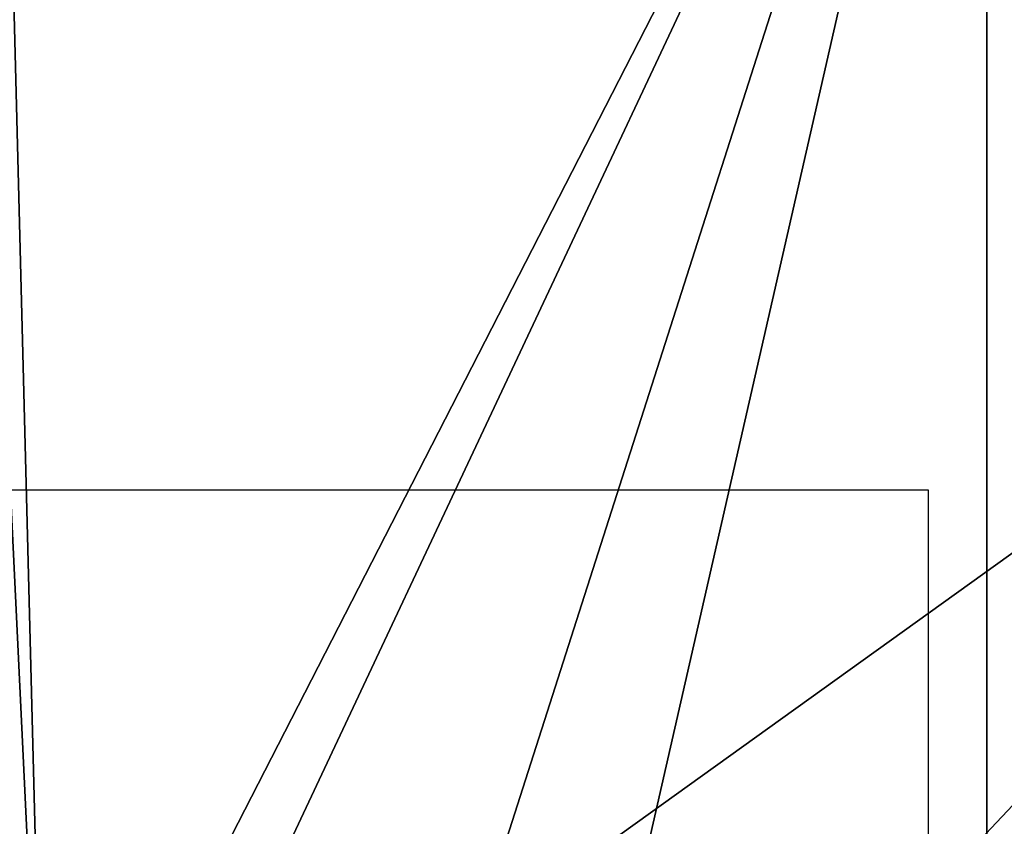
# Model space of a CAD drawing. Units: millimetres. Extents: x -24.4 to 47.4, y -29.5 to 37.2.
# Drawn here: x 0.3 to 10.8, y 6.4 to 15 of the extents above; entities that cross this region are included whole.
import ezdxf

# ---------------------------------------------------------------- set-up
doc = ezdxf.new("R2010")
doc.units = ezdxf.units.MM
doc.header["$LTSCALE"] = 65.185185
for name, color, linetype in [('110', 7, 'CONTINUOUS'), ('1130', 7, 'CONTINUOUS'), ('1132', 7, 'CONTINUOUS'), ('1175', 7, 'CONTINUOUS')]:
    doc.layers.add(name, color=color, linetype=linetype)

msp = doc.modelspace()

# ---------------------------------------------------------------- linework, layer by layer
at = {"layer": '110', "color": 254, "linetype": 'Continuous', "true_color": 0xe6e6e6}
for points in [[(0, 24.5), (10.63, 22.074), (0, -24.5), (0, 24.5)], [(10.63, 22.074), (10.63, -22.074), (0, -24.5), (10.63, 22.074)], [(10.63, 22.074), (19.155, 15.276), (10.63, -22.074), (10.63, 22.074)], [(19.155, 15.276), (19.155, -15.276), (10.63, -22.074), (19.155, 15.276)]]:
    msp.add_3dface(points, dxfattribs=at)
at = {"layer": '1130', "color": 254, "linetype": 'Continuous', "true_color": 0xe6e6e6}
for points in [[(0, 23.986, 220.424), (0, 13.911, 220.806), (0.556, 2.407, 221.014), (0, 23.986, 220.424)], [(10.407, 21.611, 220.424), (0, 23.986, 220.424), (0.556, 2.407, 221.014), (10.407, 21.611, 220.424)], [(0.814, 1.212, 221.018), (10.407, 21.611, 220.424), (0.556, 2.407, 221.014), (0.814, 1.212, 221.018)], [(10.407, 21.611, 220.424), (0.814, 1.212, 221.018), (5.15, 5.2, 220.946), (10.407, 21.611, 220.424)], [(18.753, 14.955, 220.424), (10.407, 21.611, 220.424), (5.15, 5.2, 220.946), (18.753, 14.955, 220.424)], [(7.039, 2.528, 220.964), (18.753, 14.955, 220.424), (5.15, 5.2, 220.946), (7.039, 2.528, 220.964)], [(23.385, 5.337, 220.424), (18.753, 14.955, 220.424), (7.039, 2.528, 220.964), (23.385, 5.337, 220.424)], [(0, 13.911, 220.806), (0, 3.83, 220.985), (0.556, 2.407, 221.014), (0, 13.911, 220.806)]]:
    msp.add_3dface(points, dxfattribs=at)
at = {"layer": '1132', "color": 254, "linetype": 'Continuous', "true_color": 0xe6e6e6}
msp.add_3dface([(10.407, 21.611, 220.424), (18.753, 14.955, 220.424), (17.104, 17.104, 220.333), (10.407, 21.611, 220.424)], dxfattribs=at)
at = {"layer": '1175', "linetype": 'Continuous'}
for points in [[(10, 10), (10, -10), (-10, 10), (10, 10)], [(10, -10), (-10, -10), (-10, 10), (10, -10)]]:
    msp.add_3dface(points, dxfattribs=at)

doc.saveas('drawing.dxf')
